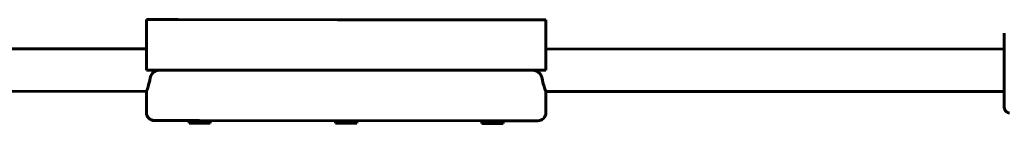
# Model space of a CAD drawing. Units: millimetres. Extents: x 9859 to 17710, y 8174 to 16160.
# Drawn here: x 13423 to 13793, y 15122 to 15161 of the extents above; entities that cross this region are included whole.
import ezdxf

# ---------------------------------------------------------------- set-up
doc = ezdxf.new("R2010")
doc.units = ezdxf.units.MM
doc.header["$LTSCALE"] = 70
doc.layers.add('Widoczne (ISO)', color=7, linetype='Continuous', lineweight=60)

msp = doc.modelspace()

# ---------------------------------------------------------------- linework, layer by layer
at = {"layer": 'Widoczne (ISO)'}
for p, q in [((13471.08, 15161.18), (13471.07, 15142.18)), ((13471.08, 15161.18), (13483, 15161.18)), ((13542.77, 15161.16), (13483, 15161.18)), ((13542.77, 15161.16), (13549.38, 15161.16)), ((13609.15, 15161.14), (13549.38, 15161.16)), ((13609.15, 15161.14), (13621.08, 15161.14)), ((13621.07, 15142.14), (13621.08, 15161.14)), ((13793.23, 15128.09), (13793.24, 15156.09)), ((13471.07, 15150.18), (13306.48, 15150.23)), ((13793.24, 15150.09), (13621.07, 15150.14)), ((13483, 15142.18), (13471.07, 15142.18)), ((13542.76, 15142.16), (13483, 15142.18)), ((13549.38, 15142.16), (13542.76, 15142.16)), ((13609.14, 15142.14), (13549.38, 15142.16)), ((13621.07, 15142.14), (13609.14, 15142.14)), ((13471.07, 15134.18), (13306.48, 15134.23)), ((13471.07, 15126.18), (13471.07, 15134.18)), ((13793.24, 15134.09), (13621.07, 15134.14)), ((13621.07, 15126.14), (13621.07, 15134.14)), ((13491.07, 15123.17), (13474.07, 15123.18)), ((13487.07, 15122.17), (13487.07, 15123.17)), ((13491.07, 15123.17), (13601.07, 15123.14)), ((13495.07, 15122.17), (13495.07, 15123.17)), ((13495.07, 15122.17), (13487.07, 15122.17)), ((13542.07, 15122.16), (13542.07, 15123.16)), ((13550.07, 15122.16), (13542.07, 15122.16)), ((13550.07, 15122.16), (13550.07, 15123.16)), ((13597.07, 15122.14), (13597.07, 15123.14)), ((13605.07, 15122.14), (13597.07, 15122.14)), ((13618.07, 15123.14), (13601.07, 15123.14)), ((13605.07, 15122.14), (13605.07, 15123.14))]:
    msp.add_line(p, q, dxfattribs=at)
for centre, radius, start, end in [((13795.23, 15128.09), 2, 179.9834, 269.9834), ((13474.07, 15126.18), 3, 179.9834, 269.9834), ((13618.07, 15126.14), 3, 269.9834, 359.9834)]:
    msp.add_arc(centre, radius, start, end, dxfattribs=at)
for points, knots in [([(13476.07, 15142.18), (13475.9, 15142.18), (13475.72, 15142.17), (13475.07, 15142.07), (13474.61, 15141.92), (13473.81, 15141.44), (13473.47, 15141.14), (13473.01, 15140.54), (13472.86, 15140.29), (13472.62, 15139.74), (13472.54, 15139.46), (13472.5, 15139.18)], [1.7013868, 1.7013868, 1.7013868, 1.7013868, 1.7533703, 1.7533703, 1.8962918, 1.8962918, 2.0312643, 2.0312643, 2.1226823, 2.1226823, 2.2148481, 2.2148481, 2.2148481, 2.2148481]), ([(13619.64, 15139.14), (13619.58, 15139.55), (13619.44, 15139.95), (13619, 15140.71), (13618.72, 15141.05), (13618.02, 15141.62), (13617.62, 15141.83), (13616.83, 15142.08), (13616.45, 15142.14), (13616.07, 15142.14)], [2.2411523, 2.2411523, 2.2411523, 2.2411523, 2.3750449, 2.3750449, 2.5067197, 2.5067197, 2.6402799, 2.6402799, 2.7506696, 2.7506696, 2.7506696, 2.7506696]), ([(13472.5, 15139.18), (13472.49, 15139.15), (13472.49, 15139.13), (13472.32, 15138.12), (13472.09, 15137.23), (13471.68, 15135.82), (13471.46, 15135.2), (13471.15, 15134.38), (13471.07, 15134.18), (13471.07, 15134.18)], [0.2972744, 0.2972744, 0.2972744, 0.2972744, 0.3052461, 0.3052461, 0.6104923, 0.6104923, 0.9154296, 0.9154296, 1.2203669, 1.2203669, 1.2203669, 1.2203669]), ([(13621.07, 15134.14), (13621.07, 15134.14), (13620.98, 15134.34), (13620.68, 15135.16), (13620.46, 15135.78), (13620.05, 15137.18), (13619.82, 15138.08), (13619.65, 15139.08), (13619.65, 15139.11), (13619.64, 15139.14)], [-1.2203669, -1.2203669, -1.2203669, -1.2203669, -0.9154296, -0.9154296, -0.6104923, -0.6104923, -0.3052461, -0.3052461, -0.2972744, -0.2972744, -0.2972744, -0.2972744])]:
    msp.add_open_spline(points, degree=3, knots=knots, dxfattribs=at)

doc.saveas('drawing.dxf')
